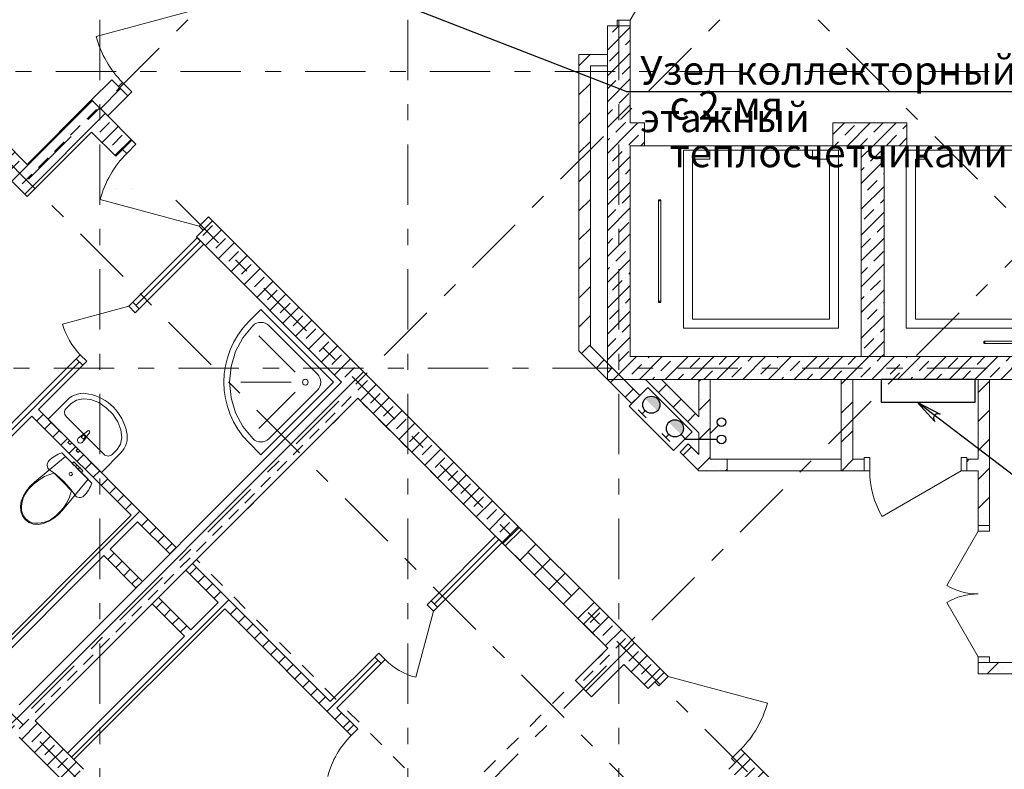
# Model space of a CAD drawing. Units: millimetres. Extents: x -99444 to 215312, y -346551 to 117680.
# Drawn here: x -4745 to 3888, y -189482 to -182911 of the extents above; entities that cross this region are included whole.
import ezdxf

# ---------------------------------------------------------------- set-up
doc = ezdxf.new("R2010")
doc.units = ezdxf.units.MM
for name, pattern in [('DASHED', [7, 5, -2, 0]), ('DASHED2', [9.525, 6.35, -3.175]), ('короткая штриховая', [282.222222, 141.111111, -141.111111]), ('Штрих-Штриховая', [1093.611073, 529.166651, -211.666656, 141.111112, -211.666656])]:
    doc.linetypes.add(name, pattern=pattern)
for name, color, linetype, lineweight in [('... В2жил', 4, 'Continuous', 35), ('.....В1', 5, 'Continuous', 30), ('.....Т1', 1, 'Continuous', 30), ('.....Т3', 1, 'Continuous', 30), ('2D - Общий', 7, 'Continuous', 13), ('MEP - Водоснабжение и Канализация.ВК', 7, 'Continuous', 13), ('В2', 5, 'Continuous', 30), ('Конструктив - Ограждение', 7, 'Continuous', 13), ('Конструктив - Перекрытия', 7, 'Continuous', 13), ('Конструктив - Стены не несущие', 7, 'Continuous', 13), ('Конструктив - Стены Несущие', 7, 'Continuous', 13), ('Размер - Оси', 5, 'Continuous', 13), ('Элемент Модели - Оси', 1, 'Continuous', 13)]:
    doc.layers.add(name, color=color, linetype=linetype, lineweight=lineweight)
doc.layers.add('PS_Выноски', color=7, linetype='Continuous')
doc.styles.add('ГОСТ 2.304', font='GOST Common.ttf', dxfattribs={"width": 0.8})
pattern_1 = [(45, (4158.34, -206806.5), (-127.2792, 127.2792), []), (90, (4031.06, -206679.22), (-162, 0), [0, -108, 0, -162]), (155, (4158.34, -206551.94), (68.4642, 146.8219), [0, -79.2, 0, -136.8])]
pattern_2 = [(45, (4158.34, -206806.5), (-113.1371, 113.1371), []), (45, (4101.77, -206749.93), (-113.1371, 113.1371), [120, -40, 0, -40])]
pattern_3 = [(45, (4158.34, -206806.5), (-70.71068, 70.71068), [])]

# ---------------------------------------------------------------- blocks, each defined once
blk = doc.blocks.new('оси 2')
at = {"layer": 'Элемент Модели - Оси', "linetype": 'Штрих-Штриховая'}
for p, q in [((3300, -23605.2), (3300, 2357.3)), ((6000, -23605.2), (6000, 2357.3)), ((7850, -23605.2), (7850, 2357.3)), ((10779.8, -1056.7), (-6932.7, -18769.2)), ((15446.7, -1056.7), (-4599.2, -21102.7)), ((20113.6, -1056.7), (-2265.8, -23436.1)), ((2886.4, -1056.7), (25293.8, -23464.1)), ((-7280.7, -4041.8), (18717.7, -30040.2)), ((-1510.8, -5003.5), (21121.8, -27636.1)), ((29688.7, -8220), (-16051.7, -8220)), ((3964.1, -9346.9), (20950.7, -26332.7)), ((31857.8, -10819.6), (-16051.7, -10819.6))]:
    blk.add_line(p, q, dxfattribs=at)

msp = doc.modelspace()

# ---------------------------------------------------------------- hatches: boundary and pattern name
at = {"layer": 'В2'}
h = msp.add_hatch(color=256, dxfattribs=at)
h.paths.add_polyline_path([(845.6, -186339.3), (821.1, -186314.8), (779.9, -186212.4, -0.731762)])
h.paths.add_polyline_path([(821.1, -186314.8), (739.6, -186233.3, -0.154893), (779.9, -186212.4)])
h = msp.add_hatch(color=256, dxfattribs=at)
h.paths.add_polyline_path([(946.7, -186440.4), (971.3, -186465), (1073.7, -186506.2, 0.731762)])
h.paths.add_polyline_path([(971.3, -186465), (1052.8, -186546.5, 0.154893), (1073.7, -186506.2)])
at = {"layer": 'Конструктив - Стены не несущие', "linetype": 'Continuous'}
h = msp.add_hatch(dxfattribs=at)
h.set_pattern_fill('Т19 КСЛ-ПР-ПС-39-50-F50-1350 ГОСТ ', color=256, style=0, pattern_type=2)
h.set_pattern_definition(pattern_1)
h.paths.add_polyline_path([(258.3, -185773.2), (258.3, -183314.7), (158.3, -183214.7), (158.3, -185814.7)])
h = msp.add_hatch(dxfattribs=at)
h.set_pattern_fill('Т19 КСЛ-ПР-ПС-39-50-F50-1350 ГОСТ ', color=256, style=0, pattern_type=2)
h.set_pattern_definition(pattern_1)
h.paths.add_polyline_path([(258.3, -183314.7), (408.3, -183314.7), (408.3, -183214.7), (158.3, -183214.7)])
h = msp.add_hatch(dxfattribs=at)
h.set_pattern_fill('Т19 КСЛ-ПР-ПС-39-50-F50-1350 ГОСТ ', color=256, style=0, pattern_type=2)
h.set_pattern_definition(pattern_1)
h.paths.add_polyline_path([(-4114.8, -183613.4), (-3973.4, -183754.8), (-3796.6, -183578), (-3938, -183436.6)])
h = msp.add_hatch(dxfattribs=at)
h.set_pattern_fill('МЕТАЛЛ___ТВЕРДЫЙ_СПЛАВ_0004', color=256, style=0, pattern_type=2)
h.set_pattern_definition(pattern_3)
h.paths.add_polyline_path([(-3754.2, -185388.2), (-3697.6, -185444.8), (-3131.9, -184879.1), (-3188.5, -184822.5)])
h = msp.add_hatch(dxfattribs=at)
h.set_pattern_fill('Т19 КСЛ-ПР-ПС-39-50-F50-1350 ГОСТ ', color=256, style=0, pattern_type=2)
h.set_pattern_definition(pattern_1)
h.paths.add_polyline_path([(258.3, -185773.2), (158.3, -185814.7), (620.4, -186276.8), (691.1, -186206)])
h = msp.add_hatch(dxfattribs=at)
h.set_pattern_fill('МЕТАЛЛ___ТВЕРДЫЙ_СПЛАВ_0004', color=256, style=0, pattern_type=2)
h.set_pattern_definition(pattern_3)
h.paths.add_polyline_path([(-5380.5, -187014.6), (-5324, -187071.1), (-4192.6, -185939.8), (-4249.2, -185883.2)])
h = msp.add_hatch(dxfattribs=at)
h.set_pattern_fill('Т19 КСЛ-ПР-ПС-39-50-F50-1350 ГОСТ ', color=256, style=0, pattern_type=2)
h.set_pattern_definition(pattern_1)
h.paths.add_polyline_path([(740.6, -186064.7), (1208.3, -186532.4), (1208.3, -186391), (882, -186064.7)])
h = msp.add_hatch(dxfattribs=at)
h.set_pattern_fill('Т19 КСЛ-ПР-ПС-39-50-F50-1350 ГОСТ ', color=256, style=0, pattern_type=2)
h.set_pattern_definition(pattern_1)
h.paths.add_polyline_path([(1308.3, -186764.7), (1308.3, -186064.7), (1208.3, -186064.7), (1208.3, -186864.7)])
h = msp.add_hatch(dxfattribs=at)
h.set_pattern_fill('Т19 КСЛ-ПР-ПС-39-50-F50-1350 ГОСТ ', color=256, style=0, pattern_type=2)
h.set_pattern_definition(pattern_1)
h.paths.add_polyline_path([(2558.3, -186764.7), (2558.3, -186064.7), (2458.3, -186064.7), (2458.3, -186764.7)])
h = msp.add_hatch(dxfattribs=at)
h.set_pattern_fill('Т19 КСЛ-ПР-ПС-39-50-F50-1350 ГОСТ ', color=256, style=0, pattern_type=2)
h.set_pattern_definition(pattern_1)
h.paths.add_polyline_path([(3658.3, -186064.7), (3658.3, -187345.1), (3758.3, -187345.1), (3758.3, -186064.7)])
h = msp.add_hatch(dxfattribs=at)
h.set_pattern_fill('МЕТАЛЛ___ТВЕРДЫЙ_СПЛАВ_0004', color=256, style=0, pattern_type=2)
h.set_pattern_definition(pattern_3)
h.paths.add_polyline_path([(-3372.4, -187537.8), (-4581.5, -186328.7), (-4638.1, -186385.3), (-3428.9, -187594.4)])
h = msp.add_hatch(dxfattribs=at)
h.set_pattern_fill('Т19 КСЛ-ПР-ПС-39-50-F50-1350 ГОСТ ', color=256, style=0, pattern_type=2)
h.set_pattern_definition(pattern_1)
h.paths.add_polyline_path([(1115.4, -186630.3), (1044.7, -186701), (1208.3, -186864.7), (1208.3, -186723.2)])
h = msp.add_hatch(dxfattribs=at)
h.set_pattern_fill('Т19 КСЛ-ПР-ПС-39-50-F50-1350 ГОСТ ', color=256, style=0, pattern_type=2)
h.set_pattern_definition(pattern_1)
h.paths.add_polyline_path([(1308.3, -186764.7), (1208.3, -186864.7), (1458.3, -186864.7), (1458.3, -186764.7)])
h = msp.add_hatch(dxfattribs=at)
h.set_pattern_fill('Т19 КСЛ-ПР-ПС-39-50-F50-1350 ГОСТ ', color=256, style=0, pattern_type=2)
h.set_pattern_definition(pattern_1)
h.paths.add_polyline_path([(2458.3, -186864.7), (2658.3, -186864.7), (2658.3, -186764.7), (2458.3, -186764.7)])
h = msp.add_hatch(dxfattribs=at)
h.set_pattern_fill('Т19 КСЛ-ПР-ПС-39-50-F50-1350 ГОСТ ', color=256, style=0, pattern_type=2)
h.set_pattern_definition(pattern_1)
h.paths.add_polyline_path([(3558.3, -186864.7), (3658.3, -186864.7), (3658.3, -186764.7), (3558.3, -186764.7)])
h = msp.add_hatch(dxfattribs=at)
h.set_pattern_fill('МЕТАЛЛ___ТВЕРДЫЙ_СПЛАВ_0004', color=256, style=0, pattern_type=2)
h.set_pattern_definition(pattern_3)
h.paths.add_polyline_path([(-5034.1, -188633.8), (-3711.8, -187311.5), (-3768.3, -187255), (-5090.6, -188577.3)])
h = msp.add_hatch(dxfattribs=at)
h.set_pattern_fill('Т19 КСЛ-ПР-ПС-39-50-F50-1350 ГОСТ ', color=256, style=0, pattern_type=2)
h.set_pattern_definition(pattern_1)
h.paths.add_polyline_path([(340, -188068.2), (-367.1, -187361.1), (-508.6, -187502.5), (198.5, -188209.6)])
h = msp.add_hatch(dxfattribs=at)
h.set_pattern_fill('МЕТАЛЛ___ТВЕРДЫЙ_СПЛАВ_0004', color=256, style=0, pattern_type=2)
h.set_pattern_definition(pattern_3)
h.paths.add_polyline_path([(-1137.9, -188004.5), (-1081.4, -188061.1), (-515.7, -187495.4), (-572.2, -187438.8)])
h = msp.add_hatch(dxfattribs=at)
h.set_pattern_fill('МЕТАЛЛ___ТВЕРДЫЙ_СПЛАВ_0004', color=256, style=0, pattern_type=2)
h.set_pattern_definition(pattern_3)
h.paths.add_polyline_path([(-4008.8, -187608.5), (-3725.9, -187891.4), (-3669.3, -187834.8), (-3952.2, -187552)])
h = msp.add_hatch(dxfattribs=at)
h.set_pattern_fill('МЕТАЛЛ___ТВЕРДЫЙ_СПЛАВ_0004', color=256, style=0, pattern_type=2)
h.set_pattern_definition(pattern_3)
h.paths.add_polyline_path([(-3230.9, -187679.2), (-3287.5, -187735.8), (-1873.3, -189150), (-1816.8, -189093.5)])
h = msp.add_hatch(dxfattribs=at)
h.set_pattern_fill('МЕТАЛЛ___ТВЕРДЫЙ_СПЛАВ_0004', color=256, style=0, pattern_type=2)
h.set_pattern_definition(pattern_3)
h.paths.add_polyline_path([(-4270.4, -189397.5), (-2948.1, -188075.2), (-3004.7, -188018.7), (-4327, -189340.9)])
h = msp.add_hatch(dxfattribs=at)
h.set_pattern_fill('МЕТАЛЛ___ТВЕРДЫЙ_СПЛАВ_0004', color=256, style=0, pattern_type=2)
h.set_pattern_definition(pattern_3)
h.paths.add_polyline_path([(-3245.1, -188259.1), (-3527.9, -187976.2), (-3584.5, -188032.8), (-3301.7, -188315.6)])
h = msp.add_hatch(dxfattribs=at)
h.set_pattern_fill('МЕТАЛЛ___ТВЕРДЫЙ_СПЛАВ_0004', color=256, style=0, pattern_type=2)
h.set_pattern_definition(pattern_3)
h.paths.add_polyline_path([(-2021.8, -188888.4), (-1965.2, -188945), (-1576.3, -188556.1), (-1632.9, -188499.5)])
h = msp.add_hatch(dxfattribs=at)
h.set_pattern_fill('Т19 КСЛ-ПР-ПС-39-50-F50-1350 ГОСТ ', color=256, style=0, pattern_type=2)
h.set_pattern_definition(pattern_1)
h.paths.add_polyline_path([(3658.3, -188645.1), (3758.3, -188545.1), (3658.3, -188545.1)])
h = msp.add_hatch(dxfattribs=at)
h.set_pattern_fill('Т19 КСЛ-ПР-ПС-39-50-F50-1350 ГОСТ ', color=256, style=0, pattern_type=2)
h.set_pattern_definition(pattern_1)
h.paths.add_polyline_path([(3658.3, -188645.1), (4058.3, -188645.1), (4058.3, -188545.1), (3758.3, -188545.1)])
at = {"layer": 'Конструктив - Стены Несущие', "linetype": 'Continuous'}
h = msp.add_hatch(dxfattribs=at)
h.set_pattern_fill('ЖЕЛЕЗОБЕТОН (ГОСТ)', color=256, style=0, pattern_type=2)
h.set_pattern_definition(pattern_2)
h.paths.add_polyline_path([(408.3, -186064.7), (608.3, -185864.7), (608.3, -182965.1), (408.3, -182965.1)])
h = msp.add_hatch(dxfattribs=at)
h.set_pattern_fill('ЖЕЛЕЗОБЕТОН (ГОСТ)', color=256, style=0, pattern_type=2)
h.set_pattern_definition(pattern_2)
h.paths.add_polyline_path([(-4680.5, -184461.9), (-3973.4, -183754.8), (-4114.8, -183613.4), (-4680.5, -184179.1)])
h = msp.add_hatch(dxfattribs=at)
h.set_pattern_fill('ЖЕЛЕЗОБЕТОН (ГОСТ)', color=256, style=0, pattern_type=2)
h.set_pattern_definition(pattern_2)
h.paths.add_polyline_path([(-5104.8, -183754.8), (-5246.2, -183896.2), (-4680.5, -184461.9), (-4680.5, -184179.1)])
h = msp.add_hatch(dxfattribs=at)
h.set_pattern_fill('ЖЕЛЕЗОБЕТОН (ГОСТ)', color=256, style=0, pattern_type=2)
h.set_pattern_definition(pattern_2)
h.paths.add_polyline_path([(-4114.8, -183896.2), (-3902.7, -184108.4), (-3761.3, -183966.9), (-3973.4, -183754.8)])
h = msp.add_hatch(dxfattribs=at)
h.set_pattern_fill('ЖЕЛЕЗОБЕТОН (ГОСТ)', color=256, style=0, pattern_type=2)
h.set_pattern_definition(pattern_2)
h.paths.add_polyline_path([(608.3, -183815.1), (608.3, -184015.1), (733.3, -184015.1), (733.3, -183815.1)])
h = msp.add_hatch(dxfattribs=at)
h.set_pattern_fill('ЖЕЛЕЗОБЕТОН (ГОСТ)', color=256, style=0, pattern_type=2)
h.set_pattern_definition(pattern_2)
h.paths.add_polyline_path([(2383.3, -183815.1), (2383.3, -184015.1), (3033.3, -184015.1), (3033.3, -183815.1)])
h = msp.add_hatch(dxfattribs=at)
h.set_pattern_fill('ЖЕЛЕЗОБЕТОН (ГОСТ)', color=256, style=0, pattern_type=2)
h.set_pattern_definition(pattern_2)
h.paths.add_polyline_path([(2633.3, -184015.1), (2633.3, -185864.7), (2833.3, -185864.7), (2833.3, -184015.1)])
h = msp.add_hatch(dxfattribs=at)
h.set_pattern_fill('ЖЕЛЕЗОБЕТОН (ГОСТ)', color=256, style=0, pattern_type=2)
h.set_pattern_definition(pattern_2)
h.paths.add_polyline_path([(-3195.6, -184815.5), (-508.6, -187502.5), (-367.1, -187361.1), (-3054.2, -184674.1)])
h = msp.add_hatch(dxfattribs=at)
h.set_pattern_fill('ЖЕЛЕЗОБЕТОН (ГОСТ)', color=256, style=0, pattern_type=2)
h.set_pattern_definition(pattern_2)
h.paths.add_polyline_path([(7708.3, -185864.7), (608.3, -185864.7), (408.3, -186064.7), (7908.3, -186064.7)])
h = msp.add_hatch(dxfattribs=at)
h.set_pattern_fill('ЖЕЛЕЗОБЕТОН (ГОСТ)', color=256, style=0, pattern_type=2)
h.set_pattern_definition(pattern_2)
h.paths.add_polyline_path([(-4609.8, -189058.1), (-1781.4, -186229.7), (-1922.8, -186088.3), (-4751.2, -188916.7)])
h = msp.add_hatch(dxfattribs=at)
h.set_pattern_fill('ЖЕЛЕЗОБЕТОН (ГОСТ)', color=256, style=0, pattern_type=2)
h.set_pattern_definition(pattern_2)
h.paths.add_polyline_path([(340, -188068.2), (198.5, -188209.6), (764.2, -188775.3), (905.6, -188633.9)])
h = msp.add_hatch(dxfattribs=at)
h.set_pattern_fill('ЖЕЛЕЗОБЕТОН (ГОСТ)', color=256, style=0, pattern_type=2)
h.set_pattern_definition(pattern_2)
h.paths.add_polyline_path([(269.3, -188846.1), (552.2, -188563.2), (410.8, -188421.8), (127.9, -188704.7)])
h = msp.add_hatch(dxfattribs=at)
h.set_pattern_fill('ЖЕЛЕЗОБЕТОН (ГОСТ)', color=256, style=0, pattern_type=2)
h.set_pattern_definition(pattern_2)
h.paths.add_polyline_path([(-4609.8, -189058.1), (-4751.2, -188916.7), (-4892.6, -189058.1), (-4751.2, -189199.5)])
h = msp.add_hatch(dxfattribs=at)
h.set_pattern_fill('ЖЕЛЕЗОБЕТОН (ГОСТ)', color=256, style=0, pattern_type=2)
h.set_pattern_definition(pattern_2)
h.paths.add_polyline_path([(-4751.2, -189199.5), (-4326.9, -189623.9), (-4185.4, -189482.5), (-4609.8, -189058.1)])
h = msp.add_hatch(dxfattribs=at)
h.set_pattern_fill('ЖЕЛЕЗОБЕТОН (ГОСТ)', color=256, style=0, pattern_type=2)
h.set_pattern_definition(pattern_2)
h.paths.add_polyline_path([(1612.8, -189341), (1471.3, -189482.4), (2744.1, -190755.2), (3027, -190755.2)])

# ---------------------------------------------------------------- linework, layer by layer
at = {"layer": '... В2жил', "linetype": 'DASHED2', "ltscale": 200}
msp.add_lwpolyline([(988.1, -186686.9), (1150.7, -186524.2), (761.8, -186135.3), (599.2, -186298)], close=True, dxfattribs=at)
at = {"layer": '.....В1'}
msp.add_arc((-3760.6, -184391.2), 0.5, 135, 225.00002, dxfattribs=at)
at = {"layer": '.....Т1'}
msp.add_lwpolyline([(2807.3, -186064.7), (2807.3, -186264.7), (3633.3, -186264.7), (3633.3, -186064.7)], close=True, dxfattribs=at)
at = {"layer": '.....Т3', "linetype": 'DASHED', "ltscale": 400}
msp.add_arc((-3902, -184391.2), 0.5, 135, 225.00002, dxfattribs=at)
at = {"layer": '2D - Общий', "linetype": 'Continuous'}
for p, q in [((1075, -185614.7), (1075, -184054.7)), ((1075, -184054.7), (2435, -184054.7)), ((1075, -184054.7), (1305, -184054.7)), ((1075, -184054.7), (1075, -185614.7)), ((1305, -184054.7), (1305, -184134.7)), ((2205, -184134.7), (2205, -184054.7)), ((2205, -184054.7), (2435, -184054.7)), ((2435, -184054.7), (2435, -185614.7)), ((2435, -184054.7), (2435, -185614.7)), ((5288.3, -184054.7), (3028.3, -184054.7)), ((3028.3, -184054.7), (3028.3, -185614.7)), ((3208.3, -184054.7), (3028.3, -184054.7)), ((3028.3, -184054.7), (3028.3, -185614.7)), ((3208.3, -184134.7), (3208.3, -184054.7)), ((1305, -184134.7), (1155, -184134.7)), ((1155, -185534.7), (1155, -184134.7)), ((2355, -184134.7), (2205, -184134.7)), ((2355, -185534.7), (2355, -184134.7)), ((3108.3, -184134.7), (3208.3, -184134.7)), ((3108.3, -185534.7), (3108.3, -184134.7)), ((876.7, -184489.7), (856.7, -184489.7)), ((866.7, -184489.7), (866.7, -184496.3)), ((856.7, -184493), (856.7, -185386.3)), ((876.7, -184499.7), (856.7, -184499.7)), ((876.7, -184493), (876.7, -185386.3)), ((876.7, -185379.7), (856.7, -185379.7)), ((876.7, -185389.7), (856.7, -185389.7)), ((866.7, -185389.7), (866.7, -185383)), ((2355, -185534.7), (1155, -185534.7)), ((3108.3, -185534.7), (5208.3, -185534.7)), ((2435, -185614.7), (1075, -185614.7)), ((1075, -185614.7), (2435, -185614.7)), ((3028.3, -185614.7), (5288.3, -185614.7)), ((5288.3, -185614.7), (3028.3, -185614.7)), ((3708.3, -185729.7), (3708.3, -185749.7)), ((3708.3, -185739.7), (3715, -185739.7)), ((4605, -185729.7), (3711.7, -185729.7)), ((4605, -185749.7), (3711.7, -185749.7)), ((3718.3, -185729.7), (3718.3, -185749.7))]:
    msp.add_line(p, q, dxfattribs=at)
at = {"layer": '2D - Общий', "linetype": 'короткая штриховая', "flags": 128}
msp.add_lwpolyline([(-3195.6, -187643.9), (-1781.4, -186229.7), (410.8, -188421.8), (-1003.5, -189836)], close=True, dxfattribs=at)
at = {"layer": 'MEP - Водоснабжение и Канализация.ВК', "linetype": 'Continuous'}
for p, q in [((-2736, -185557.9), (-2629.9, -185451.9)), ((-2629.9, -185451.9), (-1993.5, -186088.3)), ((-2787.7, -185699.4), (-2700.6, -185593.3)), ((-2700.6, -185593.3), (-2685.4, -185580.9)), ((-2685.4, -185580.9), (-2668.2, -185571.6)), ((-2668.2, -185571.6), (-2649.4, -185565.9)), ((-2649.4, -185565.9), (-2629.9, -185564)), ((-2629.9, -185564), (-2610.4, -185565.9)), ((-2610.4, -185565.9), (-2591.6, -185571.6)), ((-2591.6, -185571.6), (-2574.3, -185580.9)), ((-2574.3, -185580.9), (-2559.2, -185593.3)), ((-2559.2, -185593.3), (-2134.9, -186017.6)), ((-2329.4, -185999.9), (-2647.6, -185681.7)), ((-2852.3, -185820.4), (-2787.7, -185699.4)), ((-2892.2, -185951.7), (-2852.3, -185820.4)), ((-2905.6, -186088.3), (-2892.2, -185951.7)), ((-2134.9, -186017.6), (-2122.5, -186032.7)), ((-2122.5, -186032.7), (-2113.2, -186050)), ((-2892.2, -186224.8), (-2905.6, -186088.3)), ((-2366, -186088.3), (-2805.6, -186088.3)), ((-1993.5, -186088.3), (-2629.9, -186724.7)), ((-2113.2, -186126.5), (-2122.5, -186143.8)), ((-2113.2, -186050), (-2107.5, -186068.8)), ((-2107.5, -186107.8), (-2113.2, -186126.5)), ((-2107.5, -186068.8), (-2105.6, -186088.3)), ((-2105.6, -186088.3), (-2107.5, -186107.8)), ((-2329.4, -186176.7), (-2647.6, -186494.9)), ((-2134.9, -186159), (-2559.2, -186583.2)), ((-2134.9, -186159), (-2559.2, -186583.2)), ((-2559.2, -186583.2), (-2134.9, -186159)), ((-2122.5, -186143.8), (-2134.9, -186159)), ((-4489.6, -186406.5), (-4327, -186243.8)), ((-4337.6, -186318.1), (-4295.1, -186275.7)), ((-4295.1, -186275.7), (-4248.1, -186245)), ((-4248.1, -186245), (-4188.6, -186233.1)), ((-4188.6, -186233.1), (-4121.4, -186241)), ((-4121.4, -186241), (-4051.9, -186268)), ((-4051.9, -186268), (-3985.8, -186312)), ((-2852.3, -186356.1), (-2892.2, -186224.8)), ((-4337.6, -186388.8), (-4005.2, -186721.1)), ((-3985.8, -186312), (-3928.4, -186369.4)), ((-3928.4, -186369.4), (-3884.5, -186435.5)), ((-2787.7, -186477.2), (-2852.3, -186356.1)), ((-4263.3, -186646.9), (-4489.6, -186420.6)), ((-3884.5, -186435.5), (-3857.4, -186504.9)), ((-4231.5, -186579.7), (-4199, -186552.9)), ((-4195.3, -186559.6), (-4205.8, -186570.2)), ((-4190, -186548.5), (-4147.8, -186515.7)), ((-4132.1, -186531.4), (-4164.9, -186573.5)), ((-3857.4, -186504.9), (-3849.5, -186572.2)), ((-2700.6, -186583.2), (-2787.7, -186477.2)), ((-4322.4, -186616.1), (-4308.2, -186602)), ((-4303.3, -186635.2), (-4322.4, -186616.1)), ((-4308.2, -186602), (-4289.1, -186621.1)), ((-4289.1, -186621.1), (-4303.3, -186635.2)), ((-4037, -186873.2), (-4263.3, -186646.9)), ((-4205.8, -186570.2), (-4186.6, -186589.4)), ((-4169.3, -186582.6), (-4196.1, -186615.1)), ((-4186.6, -186589.4), (-4176.1, -186578.9)), ((-3861.4, -186631.7), (-3892.1, -186678.7)), ((-3849.5, -186572.2), (-3861.4, -186631.7)), ((-2629.9, -186724.7), (-2736, -186618.6)), ((-2685.4, -186595.7), (-2700.6, -186583.2)), ((-2668.2, -186604.9), (-2685.4, -186595.7)), ((-2649.4, -186610.6), (-2668.2, -186604.9)), ((-2629.9, -186612.5), (-2649.4, -186610.6)), ((-2610.4, -186610.6), (-2629.9, -186612.5)), ((-2591.6, -186604.9), (-2610.4, -186610.6)), ((-2574.3, -186595.7), (-2591.6, -186604.9)), ((-2559.2, -186583.2), (-2574.3, -186595.7)), ((-4422.7, -186728.1), (-4437.2, -186736.4)), ((-4407.8, -186720.6), (-4422.7, -186728.1)), ((-4392.5, -186714.1), (-4407.8, -186720.6)), ((-4376.8, -186708.4), (-4392.5, -186714.1)), ((-4112.7, -186972.6), (-4376.8, -186708.4)), ((-4251.6, -186686.8), (-4237.5, -186672.7)), ((-4232.6, -186705.9), (-4251.6, -186686.8)), ((-4237.5, -186672.7), (-4218.4, -186691.8)), ((-4218.4, -186691.8), (-4232.6, -186705.9)), ((-3860.3, -186710.5), (-4022.9, -186873.2)), ((-3892.1, -186678.7), (-3934.5, -186721.1)), ((-4344.4, -186740.8), (-4615.1, -186965.7)), ((-4504.4, -186808.3), (-4504.5, -186820)), ((-4504.5, -186820), (-4502.1, -186831.3)), ((-4501.7, -186797.1), (-4504.4, -186808.3)), ((-4496.6, -186786.6), (-4501.7, -186797.1)), ((-4489.4, -186777.6), (-4496.6, -186786.6)), ((-4477.3, -186766.1), (-4489.4, -186777.6)), ((-4464.5, -186755.4), (-4477.3, -186766.1)), ((-4451.1, -186745.5), (-4464.5, -186755.4)), ((-4437.2, -186736.4), (-4451.1, -186745.5)), ((-4145.1, -186940.2), (-4344.4, -186740.8)), ((-4285.1, -186800.2), (-4270.9, -186786.1)), ((-4285.1, -186800.2), (-4273.2, -186812)), ((-4273.2, -186812), (-4256.1, -186829.2)), ((-4270.9, -186786.1), (-4259.1, -186797.9)), ((-4259.1, -186797.9), (-4241.9, -186815)), ((-4256.1, -186829.2), (-4241.9, -186815)), ((-4241.9, -186815), (-4238.6, -186818.4)), ((-4238.6, -186818.4), (-4230.6, -186826.4)), ((-4502.1, -186831.3), (-4497.2, -186841.8)), ((-4497.2, -186841.8), (-4490.2, -186851.1)), ((-4490.2, -186851.1), (-4481.2, -186858.5)), ((-4481.2, -186858.5), (-4449.4, -186880.8)), ((-4449.4, -186880.8), (-4418.7, -186904.6)), ((-4367.1, -186962.9), (-4444.1, -186885.8)), ((-4418.7, -186904.6), (-4389.2, -186930)), ((-4256.1, -186829.2), (-4252.7, -186832.5)), ((-4252.7, -186832.5), (-4244.7, -186840.5)), ((-4244.7, -186840.5), (-4236.7, -186848.5)), ((-4236.7, -186848.5), (-4233.4, -186851.8)), ((-4233.4, -186851.8), (-4219.3, -186837.7)), ((-4233.4, -186851.8), (-4216.2, -186869)), ((-4230.6, -186826.4), (-4222.6, -186834.4)), ((-4222.6, -186834.4), (-4219.3, -186837.7)), ((-4219.3, -186837.7), (-4202.1, -186854.9)), ((-4216.2, -186869), (-4204.4, -186880.8)), ((-4204.4, -186880.8), (-4190.3, -186866.7)), ((-4202.1, -186854.9), (-4190.3, -186866.7)), ((-4615.1, -186965.7), (-4652.7, -187001.1)), ((-4389.2, -186930), (-4361, -186956.8)), ((-4369.9, -187210.8), (-4145.1, -186940.2)), ((-4290.1, -187039.9), (-4367.1, -186962.9)), ((-4361, -186956.8), (-4334.2, -186984.9)), ((-4334.2, -186984.9), (-4308.9, -187014.4)), ((-4124.9, -187003.6), (-4118.3, -186988.2)), ((-4118.3, -186988.2), (-4112.7, -186972.6)), ((-4685.2, -187041.3), (-4711.6, -187085.3)), ((-4652.7, -187001.1), (-4685.2, -187041.3)), ((-4308.9, -187014.4), (-4285, -187045.1)), ((-4285, -187045.1), (-4262.7, -187077)), ((-4262.7, -187077), (-4255.3, -187085.9)), ((-4181.8, -187085.1), (-4170.4, -187073)), ((-4170.4, -187073), (-4159.7, -187060.3)), ((-4159.7, -187060.3), (-4149.7, -187046.9)), ((-4149.7, -187046.9), (-4140.6, -187032.9)), ((-4140.6, -187032.9), (-4132.3, -187018.5)), ((-4132.3, -187018.5), (-4124.9, -187003.6)), ((-4731.3, -187131.9), (-4739.5, -187176.3)), ((-4711.6, -187085.3), (-4731.3, -187131.9)), ((-4255.3, -187085.9), (-4246.1, -187093)), ((-4246.1, -187093), (-4235.6, -187097.8)), ((-4235.6, -187097.8), (-4224.2, -187100.3)), ((-4224.2, -187100.3), (-4212.6, -187100.1)), ((-4212.6, -187100.1), (-4201.3, -187097.5)), ((-4201.3, -187097.5), (-4190.9, -187092.4)), ((-4190.9, -187092.4), (-4181.8, -187085.1)), ((-4739.5, -187176.3), (-4736.3, -187219.8)), ((-4736.3, -187219.8), (-4721.9, -187259.6)), ((-4445.6, -187280.9), (-4405.4, -187248.5)), ((-4405.4, -187248.5), (-4369.9, -187210.8)), ((-4721.9, -187259.6), (-4697.3, -187293.1)), ((-4697.3, -187293.1), (-4663.9, -187317.7)), ((-4691.2, -187286.9), (-4691.2, -187286.9)), ((-4663.9, -187317.7), (-4624.1, -187332.1)), ((-4624.1, -187332.1), (-4580.6, -187335.3)), ((-4614.9, -187325.3), (-4614.9, -187325.3)), ((-4580.6, -187335.3), (-4536.2, -187327.1)), ((-4536.2, -187327.1), (-4489.5, -187307.3)), ((-4489.5, -187307.3), (-4445.6, -187280.9))]:
    msp.add_line(p, q, dxfattribs=at)
msp.add_circle((-2241, -186088.3), 25, dxfattribs=at)
for centre, radius, start, end in [((-2205.6, -186088.3), 750, 135.00002, 225.00002), ((-4187.4, -186383.4), 197.3, 75.67317, 134.99998), ((-4222.6, -186606.2), 422.4, 44.99998, 78.52944), ((-4302.2, -186353.4), 50, 134.99998, 224.99998), ((-4222.6, -186606.2), 422.4, 11.47052, 44.99998), ((-4482.5, -186413.5), 10, 134.99998, 224.99998), ((-4185.5, -186569.1), 21.1, 102.22895, 129.83037), ((-4185.7, -186569.3), 13.6, 314.99998, 134.99998), ((-4185.5, -186569.1), 21.1, 347.771, 102.22895), ((-4141, -186524.5), 11.2, 322.1389, 127.86105), ((-3999.8, -186571), 197.3, 314.99998, 14.32678), ((-4213.8, -186597.4), 25, 134.99998, 314.99998), ((-4185.5, -186569.1), 21.1, 320.16958, 347.771), ((-3969.9, -186685.8), 50, 224.99998, 314.99998), ((-4030, -186866.1), 10, 224.99998, 314.99998)]:
    msp.add_arc(centre, radius, start, end, dxfattribs=at)
for centre, major_axis, start_param, end_param in [((-4336.6, -187297.3), (300.9, 300.9), 1.041392, 1.594412), ((-4473, -187195.3), (181.8, 181.8), 1.515065, 2.415654), ((-4701.6, -186932.3), (300.9, 300.9), 4.688773, 5.241794), ((-4592.6, -187189.5), (98, 98), 2.509088, 3.135732), ((-4599.5, -187068.8), (181.8, 181.8), 3.867532, 4.76812), ((-4593.8, -187188.4), (98, 98), 3.147454, 3.774097)]:
    msp.add_ellipse(centre, major_axis=major_axis, ratio=0.999377, start_param=start_param, end_param=end_param, dxfattribs=at)
msp.add_ellipse((-4297.8, -186893.5), major_axis=(-10.6, 10.6), ratio=0.999724, dxfattribs=at)
at = {"layer": 'PS_Выноски', "color": 7, "ltscale": 75}
for points in [[(573.6, -183539.1), (-2342.1, -182406.4)], [(573.6, -183539.1), (4295.8, -183539.1)], [(4567.7, -187363.1), (3122.8, -186264.7)]]:
    msp.add_lwpolyline(points, dxfattribs=at)
msp.add_lwpolyline([(3122.8, -186264.7), (3325.9, -186369.3), (3306.7, -186364.9), (3289.3, -186369.2), (3275.4, -186380.7), (3268.1, -186397.1), (3268.6, -186415), (3278, -186432.4)], close=True, dxfattribs=at)
at = {"layer": 'В2'}
for p, q in [((748, -186401.6), (677.3, -186330.9)), ((712.7, -186366.2), (736, -186342.9)), ((1381.5, -186466.5), (1306.3, -186541.7)), ((884.5, -186538), (955.2, -186608.8)), ((919.9, -186573.4), (943.2, -186550)), ((1053.3, -186547), (1096, -186589.7)), ((1370.3, -186589.7), (1096, -186589.7))]:
    msp.add_line(p, q, dxfattribs=at)
for centre, radius in [((792.6, -186286.3), 75), ((999.8, -186493.5), 75), ((1408.3, -186439.7), 38), ((1408.3, -186589.7), 38)]:
    msp.add_circle(centre, radius, dxfattribs=at)
at = {"layer": 'Конструктив - Ограждение', "linetype": 'Continuous'}
for radius, end in [(18710.4, 245.66349), (18659.6, 245.66139)]:
    msp.add_arc((5107.5, -183412.9), radius, 185.20186, end, dxfattribs=at)
at = {"layer": 'Конструктив - Перекрытия', "linetype": 'Continuous', "flags": 128}
msp.add_lwpolyline([(608.3, -184015.1), (608.3, -185864.7), (7708.3, -185864.7), (7708.3, -184015.1)], close=True, dxfattribs=at)
msp.add_lwpolyline([(-13600.8, -184804.7), (-11786.9, -186618.6), (-12812.2, -187643.9), (1183.4, -201639.6, -0.054296), (-2622.8, -200506.2, -0.274558)], format="xyb", close=True, dxfattribs=at)
at = {"layer": 'Конструктив - Стены не несущие', "linetype": 'Continuous'}
for p, q in [((-3206.2, -182825), (-4075.5, -183057.9)), ((-3877.9, -183496.7), (-3938, -183436.6)), ((-3877.9, -183496.7), (-3938, -183436.6)), ((-3842.6, -183461.4), (-3877.9, -183496.7)), ((-3796.6, -183578), (-3877.9, -183496.7)), ((-3877.9, -183496.7), (-3796.6, -183578)), ((-3796.6, -183578), (-3877.9, -183496.7)), ((-3796.6, -183578), (-3877.9, -183496.7)), ((-3761.3, -183542.7), (-3842.6, -183461.4)), ((-3796.6, -183578), (-3761.3, -183542.7)), ((-3789.5, -185423.6), (-4369.1, -185578.9)), ((-3754.2, -185388.2), (-3789.5, -185423.6)), ((-3789.5, -185423.6), (-3733, -185480.2)), ((-3697.6, -185444.8), (-3754.2, -185388.2)), ((-3697.6, -185444.8), (-3754.2, -185388.2)), ((-3697.6, -185444.8), (-3754.2, -185388.2)), ((-3697.6, -185444.8), (-3754.2, -185388.2)), ((-3733, -185480.2), (-3697.6, -185444.8)), ((-4213.8, -185847.9), (-4249.2, -185883.2)), ((-4157.2, -185904.4), (-4213.8, -185847.9)), ((-4192.6, -185939.8), (-4249.2, -185883.2)), ((-4249.2, -185883.2), (-4192.6, -185939.8)), ((-4192.6, -185939.8), (-4249.2, -185883.2)), ((-4192.6, -185939.8), (-4249.2, -185883.2)), ((-4192.6, -185939.8), (-4157.2, -185904.4)), ((691.1, -186206), (620.4, -186276.8)), ((691.1, -186206), (620.4, -186276.8)), ((1115.4, -186630.3), (1044.7, -186701)), ((1115.4, -186630.3), (1044.7, -186701)), ((1458.3, -186864.7), (1458.3, -186764.7)), ((2458.3, -186764.7), (1458.3, -186764.7)), ((1458.3, -186864.7), (1458.3, -186764.7)), ((2458.3, -186864.7), (2458.3, -186764.7)), ((2458.3, -186864.7), (2458.3, -186764.7)), ((2658.3, -186749.7), (2708.3, -186749.7)), ((2658.3, -186864.7), (2658.3, -186749.7)), ((2658.3, -186864.7), (2658.3, -186764.7)), ((2658.3, -186864.7), (2658.3, -186764.7)), ((2658.3, -186864.7), (2658.3, -186764.7)), ((2708.3, -186749.7), (2708.3, -186864.7)), ((3508.3, -186864.7), (3508.3, -186749.7)), ((3508.3, -186749.7), (3558.3, -186749.7)), ((3558.3, -186749.7), (3558.3, -186864.7)), ((3558.3, -186864.7), (3558.3, -186764.7)), ((3558.3, -186864.7), (3558.3, -186764.7)), ((3558.3, -186864.7), (3558.3, -186764.7)), ((2458.3, -186864.7), (1458.3, -186864.7)), ((2708.3, -186864.7), (2658.3, -186864.7)), ((3508.3, -186864.7), (2815.5, -187264.7)), ((3558.3, -186864.7), (3508.3, -186864.7)), ((3658.3, -187395.1), (3383.3, -187871.4)), ((3658.3, -187345.1), (3758.3, -187345.1)), ((3658.3, -187345.1), (3658.3, -187395.1)), ((3758.3, -187345.1), (3658.3, -187345.1)), ((3658.3, -187345.1), (3758.3, -187345.1)), ((3658.3, -187345.1), (3758.3, -187345.1)), ((3658.3, -187395.1), (3758.3, -187395.1)), ((3758.3, -187395.1), (3758.3, -187345.1)), ((-1173.3, -188039.9), (-1137.9, -188004.5)), ((-1137.9, -188004.5), (-1081.4, -188061.1)), ((-1137.9, -188004.5), (-1081.4, -188061.1)), ((-1137.9, -188004.5), (-1081.4, -188061.1)), ((-1137.9, -188004.5), (-1081.4, -188061.1)), ((3658.3, -188495.1), (3383.3, -188018.8)), ((-1116.7, -188096.4), (-1272, -188676)), ((-1116.7, -188096.4), (-1173.3, -188039.9)), ((-1081.4, -188061.1), (-1116.7, -188096.4)), ((-1632.9, -188499.5), (-1597.5, -188464.1)), ((-1632.9, -188499.5), (-1576.3, -188556.1)), ((-1576.3, -188556.1), (-1632.9, -188499.5)), ((-1632.9, -188499.5), (-1576.3, -188556.1)), ((-1632.9, -188499.5), (-1576.3, -188556.1)), ((-1597.5, -188464.1), (-1541, -188520.7)), ((-1541, -188520.7), (-1576.3, -188556.1)), ((3758.3, -188495.1), (3658.3, -188495.1)), ((3658.3, -188495.1), (3658.3, -188545.1)), ((3658.3, -188545.1), (3758.3, -188545.1)), ((3658.3, -188545.1), (3758.3, -188545.1)), ((3658.3, -188545.1), (3758.3, -188545.1)), ((3658.3, -188545.1), (3758.3, -188545.1)), ((3758.3, -188545.1), (3758.3, -188495.1)), ((-1873.3, -189150), (-1816.8, -189093.5)), ((-1873.3, -189150), (-1816.8, -189093.5)), ((-1873.3, -189150), (-1816.8, -189093.5)), ((-1873.3, -189150), (-1816.8, -189093.5)), ((-1838, -189185.4), (-1873.3, -189150)), ((-1781.4, -189128.8), (-1838, -189185.4)), ((-1816.8, -189093.5), (-1781.4, -189128.8))]:
    msp.add_line(p, q, dxfattribs=at)
at = {"layer": 'Конструктив - Стены не несущие', "linetype": 'Continuous', "flags": 128}
for points in [[(158.3, -183214.7), (158.3, -185814.7)], [(408.3, -183214.7), (158.3, -183214.7)], [(408.3, -183314.7), (408.3, -183214.7)], [(258.3, -185773.2), (258.3, -183314.7)], [(258.3, -183314.7), (408.3, -183314.7)], [(-3938, -183436.6), (-4114.8, -183613.4)], [(-4114.8, -183613.4), (-3973.4, -183754.8)], [(-3973.4, -183754.8), (-3796.6, -183578)], [(-3188.5, -184822.5), (-3754.2, -185388.2)], [(-3131.9, -184879.1), (-3188.5, -184822.5)], [(-3697.6, -185444.8), (-3131.9, -184879.1)], [(691.1, -186206), (258.3, -185773.2)], [(158.3, -185814.7), (620.4, -186276.8)], [(-4249.2, -185883.2), (-5380.5, -187014.6)], [(-4581.5, -186328.7), (-4192.6, -185939.8)], [(740.6, -186064.7), (1208.3, -186532.4)], [(882, -186064.7), (740.6, -186064.7)], [(1208.3, -186391), (882, -186064.7)], [(1308.3, -186064.7), (1208.3, -186064.7)], [(1208.3, -186064.7), (1208.3, -186391)], [(1308.3, -186764.7), (1308.3, -186064.7)], [(2558.3, -186064.7), (2458.3, -186064.7)], [(2458.3, -186064.7), (2458.3, -186764.7)], [(2558.3, -186764.7), (2558.3, -186064.7)], [(3658.3, -186064.7), (3658.3, -186764.7)], [(3758.3, -186064.7), (3658.3, -186064.7)], [(3758.3, -187345.1), (3758.3, -186064.7)], [(-5324, -187071.1), (-4638.1, -186385.3)], [(-4638.1, -186385.3), (-3768.3, -187255)], [(-3372.4, -187537.8), (-4581.5, -186328.7)], [(1208.3, -186532.4), (1208.3, -186723.2)], [(1208.3, -186723.2), (1115.4, -186630.3)], [(1044.7, -186701), (1208.3, -186864.7)], [(1458.3, -186764.7), (1308.3, -186764.7)], [(2658.3, -186764.7), (2558.3, -186764.7)], [(3658.3, -186764.7), (3558.3, -186764.7)], [(1208.3, -186864.7), (1458.3, -186864.7)], [(2458.3, -186864.7), (2658.3, -186864.7)], [(3558.3, -186864.7), (3658.3, -186864.7)], [(3658.3, -186864.7), (3658.3, -187345.1)], [(-3768.3, -187255), (-5090.6, -188577.3)], [(-3952.2, -187552), (-3711.8, -187311.5)], [(-3711.8, -187311.5), (-3428.9, -187594.4)], [(-367.1, -187361.1), (-508.6, -187502.5)], [(340, -188068.2), (-367.1, -187361.1)], [(-572.2, -187438.8), (-1137.9, -188004.5)], [(-1081.4, -188061.1), (-515.7, -187495.4)], [(-515.7, -187495.4), (-572.2, -187438.8)], [(-508.6, -187502.5), (198.5, -188209.6)], [(-3669.3, -187834.8), (-3952.2, -187552)], [(-3428.9, -187594.4), (-3372.4, -187537.8)], [(-5034.1, -188633.8), (-4008.8, -187608.5)], [(-4008.8, -187608.5), (-3725.9, -187891.4)], [(-3230.9, -187679.2), (-3287.5, -187735.8)], [(-2021.8, -188888.4), (-3230.9, -187679.2)], [(-3287.5, -187735.8), (-3004.7, -188018.7)], [(-3725.9, -187891.4), (-3669.3, -187834.8)], [(-3527.9, -187976.2), (-3584.5, -188032.8)], [(-3245.1, -188259.1), (-3527.9, -187976.2)], [(-3004.7, -188018.7), (-3245.1, -188259.1)], [(-4270.4, -189397.5), (-2948.1, -188075.2)], [(-3584.5, -188032.8), (-3301.7, -188315.6)], [(-2948.1, -188075.2), (-1873.3, -189150)], [(198.5, -188209.6), (340, -188068.2)], [(-3301.7, -188315.6), (-4327, -189340.9)], [(-1632.9, -188499.5), (-2021.8, -188888.4)], [(3658.3, -188545.1), (3658.3, -188645.1)], [(4058.3, -188545.1), (3758.3, -188545.1)], [(-1965.2, -188945), (-1576.3, -188556.1)], [(3658.3, -188645.1), (4058.3, -188645.1)], [(-1816.8, -189093.5), (-1965.2, -188945)], [(-4327, -189340.9), (-4270.4, -189397.5)]]:
    msp.add_lwpolyline(points, dxfattribs=at)
at = {"layer": 'Конструктив - Стены не несущие', "linetype": 'Continuous'}
for centre, radius, start, end in [((-3206.2, -182825), 900, 195, 225), ((-3789.5, -185423.6), 600, 195, 225), ((3508.3, -186864.7), 800, 180, 210), ((3658.3, -187395.1), 550, 240, 270), ((3658.3, -188495.1), 550, 90, 120), ((-1116.7, -188096.4), 600, 224.99963, 254.99963), ((-1272.3, -189751.1), 800, 134.99924, 164.99924)]:
    msp.add_arc(centre, radius, start, end, dxfattribs=at)
at = {"layer": 'Конструктив - Стены Несущие', "linetype": 'Continuous'}
for p, q in [((608.3, -182915.1), (1052.3, -182146.1)), ((608.3, -182915.1), (493.3, -182915.1)), ((493.3, -182915.1), (493.3, -182965.1)), ((608.3, -182965.1), (608.3, -182915.1)), ((493.3, -182965.1), (408.3, -182965.1)), ((493.3, -182965.1), (408.3, -182965.1)), ((608.3, -182965.1), (493.3, -182965.1)), ((493.3, -182965.1), (608.3, -182965.1)), ((608.3, -182965.1), (493.3, -182965.1)), ((608.3, -182965.1), (493.3, -182965.1)), ((-4114.8, -183613.4), (-3973.4, -183754.8)), ((-4114.8, -183613.4), (-3973.4, -183754.8)), ((733.3, -183815.1), (733.3, -184015.1)), ((733.3, -183815.1), (733.3, -184015.1)), ((2383.3, -183815.1), (2383.3, -184015.1)), ((2383.3, -183815.1), (2383.3, -184015.1)), ((3033.3, -183815.1), (3033.3, -184015.1)), ((3033.3, -183815.1), (3033.3, -184015.1)), ((-3761.3, -183966.9), (-3842.6, -184048.3)), ((-3842.6, -184048.3), (-3761.3, -183966.9)), ((-3761.3, -183966.9), (-3842.6, -184048.3)), ((-3761.3, -183966.9), (-3842.6, -184048.3)), ((-3761.3, -183966.9), (-3725.9, -184002.3)), ((-3842.6, -184048.3), (-3902.7, -184108.4)), ((-3842.6, -184048.3), (-3902.7, -184108.4)), ((-3807.2, -184083.6), (-3842.6, -184048.3)), ((-3725.9, -184002.3), (-3807.2, -184083.6)), ((-3170.8, -184720), (-4040.2, -184487.1)), ((-3170.8, -184720), (-3089.5, -184638.7)), ((-3089.5, -184638.7), (-3054.2, -184674.1)), ((-3135.5, -184755.4), (-3170.8, -184720)), ((-3054.2, -184674.1), (-3135.5, -184755.4)), ((-3054.2, -184674.1), (-3135.5, -184755.4)), ((-3054.2, -184674.1), (-3135.5, -184755.4)), ((-3054.2, -184674.1), (-3135.5, -184755.4)), ((-3135.5, -184755.4), (-3195.6, -184815.5)), ((-3135.5, -184755.4), (-3195.6, -184815.5)), ((-367.1, -187361.1), (-508.6, -187502.5)), ((-367.1, -187361.1), (-508.6, -187502.5)), ((340, -188068.2), (198.5, -188209.6)), ((340, -188068.2), (198.5, -188209.6)), ((905.6, -188633.9), (824.3, -188715.2)), ((824.3, -188715.2), (905.6, -188633.9)), ((905.6, -188633.9), (824.3, -188715.2)), ((905.6, -188633.9), (824.3, -188715.2)), ((905.6, -188633.9), (941, -188669.2)), ((127.9, -188704.7), (269.3, -188846.1)), ((127.9, -188704.7), (269.3, -188846.1)), ((824.3, -188715.2), (764.2, -188775.3)), ((824.3, -188715.2), (764.2, -188775.3)), ((859.7, -188750.5), (824.3, -188715.2)), ((941, -188669.2), (859.7, -188750.5)), ((941, -188669.2), (1810.3, -188902.1)), ((1496.1, -189386.9), (1577.4, -189305.6)), ((1577.4, -189305.6), (1612.8, -189341)), ((1531.4, -189422.3), (1496.1, -189386.9)), ((1612.8, -189341), (1531.4, -189422.3)), ((1612.8, -189341), (1531.4, -189422.3)), ((1612.8, -189341), (1531.4, -189422.3)), ((1612.8, -189341), (1531.4, -189422.3)), ((1531.4, -189422.3), (1471.3, -189482.4)), ((1531.4, -189422.3), (1471.3, -189482.4))]:
    msp.add_line(p, q, dxfattribs=at)
at = {"layer": 'Конструктив - Стены Несущие', "linetype": 'Continuous', "flags": 128}
for points in [[(408.3, -182965.1), (408.3, -186064.7)], [(608.3, -183815.1), (608.3, -182965.1)], [(-4114.8, -183613.4), (-4680.5, -184179.1)], [(-4680.5, -184179.1), (-5104.8, -183754.8)], [(-3761.3, -183966.9), (-3973.4, -183754.8)], [(733.3, -183815.1), (608.3, -183815.1)], [(3033.3, -183815.1), (2383.3, -183815.1)], [(-5246.2, -183896.2), (-4680.5, -184461.9)], [(-4680.5, -184461.9), (-4114.8, -183896.2)], [(-4114.8, -183896.2), (-3902.7, -184108.4)], [(608.3, -184015.1), (733.3, -184015.1)], [(608.3, -185864.7), (608.3, -184015.1)], [(2383.3, -184015.1), (2633.3, -184015.1)], [(2633.3, -184015.1), (2633.3, -185864.7)], [(2833.3, -185864.7), (2833.3, -184015.1)], [(2833.3, -184015.1), (3033.3, -184015.1)], [(-367.1, -187361.1), (-3054.2, -184674.1)], [(-3195.6, -184815.5), (-1922.8, -186088.3)], [(2633.3, -185864.7), (608.3, -185864.7)], [(5483.3, -185864.7), (2833.3, -185864.7)], [(-1922.8, -186088.3), (-4751.2, -188916.7)], [(408.3, -186064.7), (4058.3, -186064.7)], [(-4609.8, -189058.1), (-1781.4, -186229.7)], [(-1781.4, -186229.7), (-508.6, -187502.5)], [(905.6, -188633.9), (340, -188068.2)], [(198.5, -188209.6), (410.8, -188421.8)], [(410.8, -188421.8), (127.9, -188704.7)], [(269.3, -188846.1), (552.2, -188563.2)], [(552.2, -188563.2), (764.2, -188775.3)], [(-4185.4, -189482.5), (-4609.8, -189058.1)], [(-4751.2, -189199.5), (-4326.9, -189623.9)], [(3027, -190755.2), (1612.8, -189341)]]:
    msp.add_lwpolyline(points, dxfattribs=at)
at = {"layer": 'Конструктив - Стены Несущие', "linetype": 'Continuous'}
for centre, radius, start, end in [((-3170.8, -184720), 900, 135, 165), ((5107.5, -183412.9), 18760, 184.67762, 245.66553), ((5107.5, -183412.9), 18610, 185.22482, 245.65934), ((941, -188669.2), 900, 315, 345)]:
    msp.add_arc(centre, radius, start, end, dxfattribs=at)

# ---------------------------------------------------------------- block references
at = {"layer": 'Размер - Оси', "color": 3, "lineweight": 70}
msp.add_blockref('оси 2', (-7341.7, -175145.1), dxfattribs=at)

# ---------------------------------------------------------------- texts
at = {"layer": 'PS_Выноски', "color": 5, "ltscale": 75, "char_height": 250, "attachment_point": 1, "style": 'ГОСТ 2.304'}
for s, insert, width in [('\\f|b0|i0|c1|p0;\\W1.0000000000;\\T1.0000000000;\\o\\lУзел коллекторный этажный ', (695.1, -183229.7), 4607.143), ('\\f|b0|i0|c1|p0;\\W1.0000000000;\\T1.0000000000;\\o\\lс 2-мя теплосчетчиками', (953.9, -183537.2), 4035.714)]:
    msp.add_mtext(s, dxfattribs=dict(at, insert=insert, width=width))

doc.saveas('drawing.dxf')
